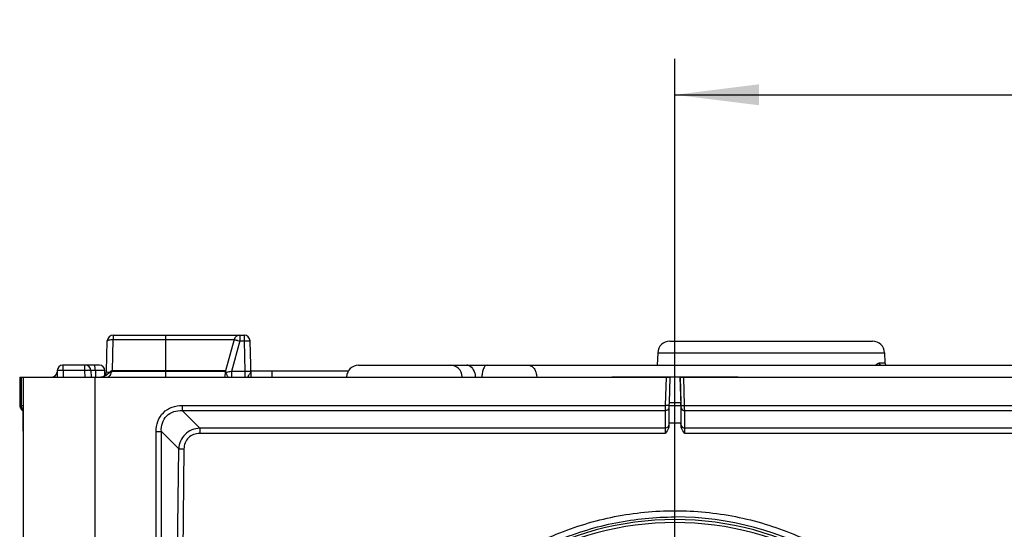
# Model space of a CAD drawing. Units: millimetres. Extents: x -3 to 844, y 0 to 594.
# Drawn here: x 395 to 436, y 86 to 107 of the extents above; entities that cross this region are included whole.
import ezdxf

# ---------------------------------------------------------------- set-up
doc = ezdxf.new("R2010")
doc.units = ezdxf.units.MM
doc.header["$LTSCALE"] = 46.255
doc.layers.get('0').update_dxf_attribs({"linetype": 'CONTINUOUS'})
for name, color, linetype in [('2D-BEMASSUNG', 7, 'CONTINUOUS'), ('AUSFORMSCHRAEGEN', 7, 'CONTINUOUS'), ('BEZUGSACHSEN', 7, 'CONTINUOUS'), ('FASEN', 7, 'CONTINUOUS'), ('RUNDUNGEN', 7, 'CONTINUOUS')]:
    doc.layers.add(name, color=color, linetype=linetype)
doc.styles.get("Standard").update_dxf_attribs({"font": 'txt', "width": 0.7})
doc.dimstyles.new('DIMSTYLE_1', dxfattribs={"dimtxt": 2.5, "dimasz": 3.5, "dimexe": 1.5, "dimexo": 0, "dimtad": 1, "dimdec": 1, "dimlfac": 2, "dimdsep": 46, "dimtxsty": 'STANDARD', "dimblk": '_FILLED', "dimblk1": '_FILLED', "dimblk2": '_FILLED', "dimcen": 0.09, "dimclrt": 5, "dimazin": 2, "dimtp": 0.5, "dimtm": 0.5, "dimtfac": 1, "dimtdec": 1, "dimtofl": 0, "dimtmove": 0, "dimatfit": 3, "dimldrblk": '_FILLED', "dimfxl": 1, "dimtolj": 1, "dimarcsym": 0})

# ---------------------------------------------------------------- blocks, each defined once
blk = doc.blocks.new('_FILLED')
at = {"color": 0, "linetype": 'BYBLOCK'}
blk.add_solid([(0, 0), (-1, 0.125), (-1, -0.125)], dxfattribs=at)
blk = doc.blocks.new('*D15')
at = {"layer": '2D-BEMASSUNG', "color": 2, "linetype": 'CONTINUOUS'}
for p, q in [((422.242, 84.965), (422.242, 105.42)), ((492.742, 84.965), (492.742, 105.42)), ((422.242, 103.92), (457.492, 103.92)), ((492.742, 103.92), (457.492, 103.92))]:
    blk.add_line(p, q, dxfattribs=at)
at = {"layer": '2D-BEMASSUNG', "color": 2, "linetype": 'CONTINUOUS', "xscale": 3.5, "yscale": 3.5, "zscale": 3.5, "rotation": 180}
blk.add_blockref('_FILLED', (422.242, 103.92), dxfattribs=at)
at = {"layer": '2D-BEMASSUNG', "color": 2, "linetype": 'CONTINUOUS', "xscale": 3.5, "yscale": 3.5, "zscale": 3.5}
blk.add_blockref('_FILLED', (492.742, 103.92), dxfattribs=at)
at = {"layer": '2D-BEMASSUNG', "color": 5, "linetype": 'CONTINUOUS', "insert": (457.492, 107.045), "char_height": 2.5, "width": 7.23214, "attachment_point": 2, "line_spacing_factor": 0.9}
blk.add_mtext('141', dxfattribs=at)

msp = doc.modelspace()

# ---------------------------------------------------------------- linework, layer by layer
at = {"color": 9, "linetype": 'CONTINUOUS'}
for p, q in [((395.15202, 44.16989), (395.15202, 92.16989)), ((398.13577, 44.16989), (398.13577, 92.16989))]:
    msp.add_line(p, q, dxfattribs=at)
at = {"color": 7, "linetype": 'CONTINUOUS'}
msp.add_line((395.15202, 92.16989), (398.13577, 92.16989), dxfattribs=at)
at = {"layer": 'AUSFORMSCHRAEGEN', "color": 7, "linetype": 'CONTINUOUS'}
for p, q in [((398.53873, 92.25443), (398.5318, 92.45275)), ((422.45676, 92.16989), (422.02659, 92.16989)), ((421.99168, 90.27545), (422.49168, 90.27637))]:
    msp.add_line(p, q, dxfattribs=at)
at = {"layer": 'BEZUGSACHSEN', "color": 7, "linetype": 'CONTINUOUS'}
for centre, radius, start, end in [((422.23969, 73.67513), 12.5728, 89.990938, 270.009062), ((422.23971, 73.67517), 12.44784, 89.99094, 270.00906), ((422.24367, 73.67513), 12.5728, 269.990937, 90.009063), ((422.24365, 73.67517), 12.44784, 269.990939, 90.009061)]:
    msp.add_arc(centre, radius, start, end, dxfattribs=at)
at = {"layer": 'FASEN', "color": 7, "linetype": 'CONTINUOUS'}
msp.add_arc((422.24544, 73.70226), 12.6536, 269.982961, 90.017039, dxfattribs=at)
for points, knots in [([(422.24116, 60.79303), (421.3977, 60.79268), (419.70572, 60.95989), (417.26865, 61.69913), (415.02132, 62.90033), (413.05183, 64.51681), (411.43561, 66.4865), (410.23488, 68.73368), (409.49577, 71.17196), (409.24671, 73.7076), (409.49727, 76.24312), (410.2378, 78.68104), (411.43983, 80.92765), (413.05716, 82.8966), (415.02752, 84.51216), (417.27578, 85.71253), (419.71096, 86.44986), (421.40048, 86.61644), (422.24116, 86.61621)], [0, 0, 0, 0, 0.06248383, 0.12499925, 0.18751659, 0.25003202, 0.31254563, 0.37505808, 0.43756999, 0.50008214, 0.56259503, 0.62510904, 0.68762453, 0.75014152, 0.81265964, 0.87517818, 0.93772212, 1, 1, 1, 1]), ([(422.24116, 86.61621), (423.08478, 86.61684), (424.77715, 86.45013), (427.21491, 85.71139), (429.46298, 84.51045), (431.43317, 82.894), (433.05004, 80.92412), (434.25129, 78.67659), (434.99076, 76.23783), (435.23998, 73.70164), (434.98937, 71.16556), (434.24855, 68.72714), (433.04604, 66.48016), (431.42807, 64.51103), (429.45696, 62.89551), (427.20791, 61.69541), (424.77198, 60.95859), (423.08202, 60.79252), (422.24116, 60.79303)], [0, 0, 0, 0, 0.06248281, 0.12499731, 0.18751394, 0.25002898, 0.31254255, 0.37505524, 0.43756754, 0.50008007, 0.56259322, 0.62510732, 0.68762279, 0.75013974, 0.81265795, 0.87517681, 0.93772136, 1, 1, 1, 1]), ([(422.24168, 61.04819), (421.41507, 61.04786), (419.7569, 61.21173), (417.36851, 61.93621), (415.16609, 63.11344), (413.23596, 64.69764), (411.65204, 66.62802), (410.4753, 68.83032), (409.75097, 71.21992), (409.50689, 73.70492), (409.75244, 76.18982), (410.47817, 78.57906), (411.65618, 80.78082), (413.24118, 82.71046), (415.17217, 84.29377), (417.3755, 85.47019), (419.76203, 86.19281), (421.4178, 86.35607), (422.24168, 86.35585)], [0, 0, 0, 0, 0.0624835, 0.12499861, 0.1875157, 0.250031, 0.31254463, 0.37505723, 0.43756942, 0.50008191, 0.56259517, 0.6251095, 0.68762523, 0.75014232, 0.8126604, 0.87517877, 0.93772243, 1, 1, 1, 1])]:
    msp.add_open_spline(points, degree=3, knots=knots, dxfattribs=at)
at = {"layer": 'RUNDUNGEN', "color": 9, "linetype": 'CONTINUOUS'}
for p, q in [((398.88522, 93.91989), (398.88522, 93.73586)), ((401.06668, 92.16989), (401.06668, 93.91989)), ((404.14684, 93.91989), (404.14684, 93.67644)), ((404.32314, 93.91989), (404.32314, 93.67644)), ((398.85116, 92.43538), (398.88522, 93.73586)), ((398.88522, 93.73586), (403.9057, 93.73586)), ((404.14684, 93.67644), (403.8013, 92.41335)), ((404.14684, 93.67644), (404.32314, 93.67644)), ((404.32314, 93.67644), (404.35621, 92.41335)), ((421.52483, 93.18734), (430.95853, 93.18734)), ((396.8038, 92.45275), (396.8038, 92.66989)), ((397.70576, 92.45275), (397.70576, 92.66989)), ((430.73382, 92.7664), (430.97323, 92.7664)), ((395.04695, 90.99724), (395.04706, 92.16989)), ((396.8038, 92.45275), (396.79886, 92.16989)), ((397.70576, 92.45275), (396.8038, 92.45275)), ((397.71564, 92.16989), (397.70576, 92.45275)), ((398.13784, 92.45275), (398.14545, 92.17059)), ((398.5318, 92.45275), (398.13784, 92.45275)), ((398.85116, 92.40414), (398.85116, 92.43538)), ((403.54993, 92.43538), (398.85116, 92.43538)), ((403.54551, 92.40414), (398.85116, 92.40414)), ((403.55103, 92.43116), (403.55001, 92.43522)), ((403.56269, 92.37875), (403.55103, 92.43116)), ((403.56673, 92.36028), (403.56269, 92.37875)), ((403.8013, 92.41335), (403.8013, 92.16989)), ((404.35621, 92.41335), (403.8013, 92.41335)), ((404.35621, 92.41335), (404.35621, 92.16989)), ((405.49168, 92.16989), (405.49168, 92.41989)), ((419.6104, 92.18734), (424.87039, 92.18734)), ((421.8744, 92.16989), (421.83894, 90.99724)), ((422.49406, 90.99271), (422.45846, 92.16989)), ((422.6435, 90.99724), (422.60803, 92.16989)), ((394.99168, 90.99724), (395.04695, 90.99724)), ((395.04759, 90.97933), (395.04695, 90.99724)), ((395.04952, 90.99724), (395.1331, 90.99724)), ((401.74727, 90.99724), (421.83894, 90.99724)), ((421.98934, 90.99271), (421.83894, 90.99724)), ((421.98759, 90.90611), (421.98759, 90.17491)), ((421.9943, 91.10198), (421.98934, 90.99271)), ((422.49168, 90.97208), (421.99168, 90.97208)), ((422.48906, 91.10198), (421.9943, 91.10198)), ((422.49406, 90.99271), (422.6435, 90.99724)), ((422.49581, 90.17491), (422.49581, 90.90611)), ((422.6435, 90.99724), (457.08841, 90.99724)), ((395.11669, 90.78074), (395.13657, 90.78074)), ((401.74791, 90.78074), (421.83744, 90.78074)), ((401.74791, 90.78074), (402.47696, 90.04954)), ((421.83744, 90.78074), (421.83744, 90.04954)), ((422.64548, 90.04954), (422.64548, 90.78074)), ((422.64548, 90.78074), (457.08667, 90.78074)), ((395.13865, 89.9304), (395.13865, 89.91151)), ((400.66474, 46.42828), (400.66474, 89.91151)), ((400.66474, 89.91151), (400.88254, 89.91151)), ((400.88254, 46.42828), (400.88254, 89.91151)), ((400.88254, 89.91151), (401.60383, 89.18812)), ((421.83744, 90.04954), (402.47696, 90.04954)), ((421.83, 89.82867), (402.47758, 89.82867)), ((457.08667, 90.04954), (422.64548, 90.04954)), ((457.07947, 89.82867), (422.65244, 89.82867)), ((401.18906, 47.90996), (401.60383, 89.18812)), ((401.82161, 89.18376), (401.40698, 47.91978))]:
    msp.add_line(p, q, dxfattribs=at)
at = {"layer": 'RUNDUNGEN', "color": 7, "linetype": 'CONTINUOUS'}
for p, q in [((398.88522, 93.91989), (404.32314, 93.91989)), ((398.60223, 92.41335), (398.6353, 93.67644)), ((403.9057, 93.73586), (403.54993, 92.43538)), ((404.6125, 92.16989), (404.57305, 93.67644)), ((422.02452, 93.66989), (430.45883, 93.66989)), ((421.52483, 93.18734), (421.50676, 92.66989)), ((430.95853, 93.18734), (430.97323, 92.7664)), ((398.30694, 92.66989), (396.77881, 92.66989)), ((409.08802, 92.66989), (505.89534, 92.66989)), ((394.99168, 92.16989), (394.99168, 90.99724)), ((394.99168, 92.16989), (395.15202, 92.16989)), ((395.04941, 92.16989), (395.04952, 90.99724)), ((396.55384, 92.44882), (396.54897, 92.16989)), ((397.95561, 92.45275), (397.96549, 92.16989)), ((398.13577, 92.16989), (422.02494, 92.16989)), ((403.54224, 92.16989), (403.54551, 92.40414)), ((408.65587, 92.41989), (404.60596, 92.41989)), ((422.02659, 92.16989), (421.9943, 91.10198)), ((422.45676, 92.16989), (422.48906, 91.10198)), ((422.45676, 92.16989), (457.27659, 92.16989)), ((395.13419, 90.97535), (395.13431, 90.97154)), ((395.13431, 90.97154), (395.13453, 90.96316)), ((395.13453, 90.96316), (395.13486, 90.94682)), ((395.13486, 90.94682), (395.13542, 90.90909)), ((395.13542, 90.90909), (395.13631, 90.81661)), ((421.99168, 90.97208), (421.99168, 90.27545)), ((422.49168, 90.97208), (422.49168, 90.27637)), ((395.11669, 90.78074), (395.13665, 90.76921)), ((395.13631, 90.81661), (395.13779, 90.52199)), ((395.13779, 90.52199), (395.13865, 46.42828)), ((421.99168, 90.27545), (421.98738, 90.13465)), ((422.49603, 90.13385), (422.49168, 90.27637))]:
    msp.add_line(p, q, dxfattribs=at)
msp.add_lwpolyline([(395.13408, 90.97812), (395.1341, 90.97764), (395.13414, 90.97669)], dxfattribs=at)
for centre, radius, start, end in [((398.88522, 93.66989), 0.25, 90, 178.5), ((404.14684, 93.66989), 0.25, 90, 164.7), ((404.32314, 93.66989), 0.25, 1.5, 90), ((422.02452, 93.16989), 0.5, 90, 178), ((430.45883, 93.16989), 0.5, 2, 90), ((396.77881, 92.44489), 0.225, 90, 179), ((397.73075, 92.44489), 0.225, 2.000001, 90), ((398.30694, 92.44489), 0.225, 2, 90), ((409.08801, 92.16989), 0.5, 90, 178), ((412.89534, 92.16989), 0.5, 2, 90), ((431.07317, 92.76989), 0.1, 182, 270), ((396.3033, 92.41989), 0.25, 277.478291, 350.1), ((398.35231, 92.41989), 0.25, 274.002589, 358.5), ((403.6705, 92.40239), 0.125, 164.7, 179.2), ((395.24174, 90.99727), 0.25006, 202.563258, 206.732459), ((395.29819, 90.9975), 0.25126, 184.145452, 200.153454)]:
    msp.add_arc(centre, radius, start, end, dxfattribs=at)
at = {"layer": 'RUNDUNGEN', "color": 9, "linetype": 'CONTINUOUS'}
for centre, radius, start, end in [((413.57996, 92.41743), 0.25246, 79.656837, 89.954528), ((413.57754, 92.40498), 0.26515, 69.664646, 79.624717), ((430.82903, 92.76176), 0.09189, 247.003675, 258.419956), ((395.30793, 84.41431), 8.64763, 66.293341, 66.760106), ((403.88922, 92.47701), 0.34296, 199.898915, 201.129635), ((372.76519, 90.64785), 22.37177, 0.374026, 0.64452), ((277.5116, 90.06792), 117.62713, 359.9330142, 0.3536203), ((417.94017, 90.17637), 4.04742, 359.409442, 359.97939), ((427.18485, 90.17978), 4.68904, 180.05945, 180.561182)]:
    msp.add_arc(centre, radius, start, end, dxfattribs=at)
at = {"layer": 'RUNDUNGEN', "color": 7, "linetype": 'CONTINUOUS'}
for centre, major_axis, start_param, end_param in [((421.99692, 91.10198), (0.00454, 0.15), -4.71186126, -3.66466371), ((422.48644, 91.10198), (-0.00454, 0.15), -2.6185216, -1.57132405)]:
    msp.add_ellipse(centre, major_axis=major_axis, ratio=0.01744443, start_param=start_param, end_param=end_param, dxfattribs=at)
at = {"layer": 'RUNDUNGEN', "color": 9, "linetype": 'CONTINUOUS'}
for points, knots in [([(398.6353, 93.67644), (398.63558, 93.68691), (398.6628, 93.70975), (398.74573, 93.73157), (398.82632, 93.7373), (398.88522, 93.73586)], [0, 0, 0, 0, 0.1181538, 0.3355538, 1, 1, 1, 1]), ([(403.9057, 93.73586), (403.90614, 93.73744), (403.91538, 93.73376), (403.92637, 93.7337), (403.94996, 93.72722), (403.97894, 93.72067), (404.01517, 93.71138), (404.07176, 93.69677), (404.11625, 93.6848), (404.14684, 93.67644)], [0, 0, 0, 0, 0.01979041, 0.07674145, 0.16901178, 0.29315726, 0.44448161, 0.61716296, 1, 1, 1, 1]), ([(404.32314, 93.67644), (404.355, 93.67727), (404.40131, 93.67829), (404.46009, 93.67896), (404.49774, 93.67932), (404.52766, 93.67875), (404.5523, 93.67935), (404.56309, 93.6768), (404.57301, 93.67809), (404.57305, 93.67644)], [0, 0, 0, 0, 0.38234295, 0.55501542, 0.70642188, 0.83069182, 0.92308807, 0.98013753, 1, 1, 1, 1]), ([(398.13784, 92.45275), (398.13736, 92.50445), (398.13001, 92.57478), (398.10767, 92.64723), (398.08635, 92.66989), (398.07699, 92.66989)], [0, 0, 0, 0, 0.66324751, 0.87989765, 1, 1, 1, 1]), ([(413.66968, 92.6536), (413.74886, 92.62432), (413.88977, 92.47709), (413.93099, 92.28894), (413.9335, 92.18734)], [0, 0, 0, 0, 0.4537531, 1, 1, 1, 1]), ([(414.426, 92.66989), (414.35841, 92.66989), (414.27089, 92.53777), (414.22852, 92.36852), (414.21636, 92.24961), (414.21545, 92.18734)], [0, 0, 0, 0, 0.36697303, 0.66189561, 1, 1, 1, 1]), ([(416.13806, 92.66989), (416.18385, 92.66989), (416.28199, 92.64098), (416.39592, 92.52932), (416.47085, 92.37137), (416.48985, 92.25012), (416.4914, 92.18734)], [0, 0, 0, 0, 0.21010058, 0.44509099, 0.71185471, 1, 1, 1, 1]), ([(430.6126, 92.67024), (430.6299, 92.69605), (430.66148, 92.73831), (430.71198, 92.7664), (430.73382, 92.7664)], [0, 0, 0, 0, 0.58728139, 1, 1, 1, 1]), ([(430.79314, 92.67717), (430.77625, 92.68435), (430.74598, 92.70993), (430.73444, 92.74757), (430.73382, 92.7664)], [0, 0, 0, 0, 0.49337769, 1, 1, 1, 1]), ([(396.8038, 92.45275), (396.77192, 92.45325), (396.7256, 92.45373), (396.66681, 92.45364), (396.62916, 92.45342), (396.59921, 92.45243), (396.57463, 92.45238), (396.56371, 92.44983), (396.55387, 92.4505), (396.55384, 92.44882)], [0, 0, 0, 0, 0.38215516, 0.5547349, 0.70607545, 0.8302998, 0.92270354, 0.97983656, 1, 1, 1, 1]), ([(397.95561, 92.45275), (397.95555, 92.45443), (397.94573, 92.4536), (397.93476, 92.45598), (397.9102, 92.45563), (397.88024, 92.45616), (397.84262, 92.45579), (397.78387, 92.45496), (397.7376, 92.45375), (397.70576, 92.45275)], [0, 0, 0, 0, 0.02017513, 0.07734762, 0.16980442, 0.29405856, 0.4453605, 0.61793184, 1, 1, 1, 1]), ([(398.13784, 92.45275), (398.11347, 92.45334), (398.07855, 92.4541), (398.03477, 92.45461), (398.00783, 92.45486), (397.98684, 92.45449), (397.96971, 92.45482), (397.96243, 92.45317), (397.95557, 92.45386), (397.95561, 92.45275)], [0, 0, 0, 0, 0.40107963, 0.57376073, 0.72167453, 0.84087712, 0.92826079, 0.98161921, 1, 1, 1, 1]), ([(398.72013, 92.36028), (398.6959, 92.33701), (398.63164, 92.28271), (398.52388, 92.19942), (398.42124, 92.16989), (398.36981, 92.16989)], [0, 0, 0, 0, 0.24783958, 0.62058724, 1, 1, 1, 1]), ([(398.72013, 92.36028), (398.68995, 92.3644), (398.65005, 92.36928), (398.60186, 92.39923), (398.60223, 92.41335)], [0, 0, 0, 0, 0.6830934, 1, 1, 1, 1]), ([(398.85116, 92.43538), (398.83811, 92.43555), (398.78622, 92.42718), (398.74426, 92.39023), (398.72013, 92.36028)], [0, 0, 0, 0, 0.25344058, 1, 1, 1, 1]), ([(398.85116, 92.40414), (398.84274, 92.40414), (398.80991, 92.38854), (398.79496, 92.35548), (398.78475, 92.33222)], [0, 0, 0, 0, 0.24899339, 1, 1, 1, 1]), ([(403.54451, 92.33222), (403.54454, 92.33476), (403.54723, 92.34709), (403.55827, 92.35547), (403.56673, 92.36028)], [0, 0, 0, 0, 0.20733685, 1, 1, 1, 1]), ([(403.8013, 92.41335), (403.77887, 92.40803), (403.70083, 92.38968), (403.6227, 92.37167), (403.56673, 92.36028)], [0, 0, 0, 0, 0.28758991, 1, 1, 1, 1]), ([(403.66551, 92.16989), (403.65993, 92.16989), (403.64949, 92.18901), (403.63507, 92.21594), (403.61427, 92.25966), (403.5984, 92.2905), (403.59014, 92.30727)], [0, 0, 0, 0, 0.10613413, 0.33177204, 0.64396702, 1, 1, 1, 1]), ([(404.60613, 92.41335), (404.60615, 92.41172), (404.59615, 92.41297), (404.58554, 92.41045), (404.56086, 92.41103), (404.53097, 92.41047), (404.49328, 92.41083), (404.43446, 92.4115), (404.38811, 92.41252), (404.35621, 92.41335)], [0, 0, 0, 0, 0.01959418, 0.07641792, 0.16869773, 0.29295985, 0.44444472, 0.61731965, 1, 1, 1, 1]), ([(404.4664, 92.16989), (404.47094, 92.16989), (404.48049, 92.18353), (404.49311, 92.20484), (404.51206, 92.23807), (404.53543, 92.27422), (404.56127, 92.31078), (404.59073, 92.35371), (404.6067, 92.39026), (404.60613, 92.41334)], [0, 0, 0, 0, 0.04799165, 0.14614659, 0.28391153, 0.44307326, 0.60514028, 0.75553163, 1, 1, 1, 1]), ([(395.04695, 90.99724), (395.04698, 90.997), (395.04807, 90.99672), (395.04875, 90.99655), (395.04935, 90.99645)], [0, 0, 0, 0, 0.28887135, 1, 1, 1, 1]), ([(395.1331, 90.99724), (395.13359, 90.99724), (395.13313, 90.9942), (395.13406, 90.99088), (395.13397, 90.98288), (395.13467, 90.96715), (395.13499, 90.93866), (395.13538, 90.91405), (395.13555, 90.89951)], [0, 0, 0, 0, 0.01498099, 0.05957574, 0.13490471, 0.24191856, 0.55385491, 1, 1, 1, 1]), ([(400.66474, 89.91151), (400.66475, 90.0541), (400.71005, 90.34243), (400.94324, 90.71647), (401.31628, 90.95149), (401.60468, 90.99724), (401.74727, 90.99724)], [0, 0, 0, 0, 0.25027543, 0.50000398, 0.74972978, 1, 1, 1, 1]), ([(401.74727, 90.99724), (401.74727, 90.97568), (401.74733, 90.90351), (401.74746, 90.83134), (401.74791, 90.78074)], [0, 0, 0, 0, 0.29885695, 1, 1, 1, 1]), ([(421.83894, 90.99724), (421.83868, 90.97568), (421.83792, 90.90352), (421.83727, 90.83135), (421.83744, 90.78074)], [0, 0, 0, 0, 0.29877134, 1, 1, 1, 1]), ([(421.98759, 90.90611), (421.98625, 90.87278), (421.94781, 90.8029), (421.87428, 90.78069), (421.83744, 90.78074)], [0, 0, 0, 0, 0.47522143, 1, 1, 1, 1]), ([(421.98934, 90.99271), (421.98908, 90.98409), (421.98829, 90.95523), (421.98759, 90.92636), (421.98759, 90.90611)], [0, 0, 0, 0, 0.2987657, 1, 1, 1, 1]), ([(422.49581, 90.90611), (422.49581, 90.91141), (422.49553, 90.94028), (422.49478, 90.96914), (422.49406, 90.99271)], [0, 0, 0, 0, 0.18344615, 1, 1, 1, 1]), ([(422.49581, 90.90611), (422.49715, 90.87285), (422.53542, 90.80311), (422.60872, 90.78079), (422.64548, 90.78074)], [0, 0, 0, 0, 0.47525193, 1, 1, 1, 1]), ([(422.64548, 90.78074), (422.64544, 90.79398), (422.64499, 90.86615), (422.64421, 90.93832), (422.6435, 90.99724)], [0, 0, 0, 0, 0.18344825, 1, 1, 1, 1]), ([(400.88254, 89.91151), (400.87701, 90.02761), (400.90082, 90.26439), (401.08266, 90.57765), (401.39478, 90.76189), (401.63175, 90.78623), (401.74791, 90.78074)], [0, 0, 0, 0, 0.25017059, 0.4999261, 0.7497264, 1, 1, 1, 1]), ([(421.98759, 90.17491), (421.98625, 90.14158), (421.94781, 90.07171), (421.87428, 90.04949), (421.83744, 90.04954)], [0, 0, 0, 0, 0.47522144, 1, 1, 1, 1]), ([(422.49581, 90.17491), (422.49715, 90.14165), (422.53542, 90.07192), (422.60872, 90.04959), (422.64548, 90.04954)], [0, 0, 0, 0, 0.47525194, 1, 1, 1, 1]), ([(402.47696, 90.04954), (402.36543, 90.04371), (402.14186, 89.99536), (401.85489, 89.80648), (401.66153, 89.52251), (401.61064, 89.29949), (401.60383, 89.18812)], [0, 0, 0, 0, 0.24989703, 0.50015702, 0.75032859, 1, 1, 1, 1]), ([(402.47758, 89.82867), (402.39219, 89.82867), (402.21957, 89.80161), (401.99502, 89.66325), (401.85189, 89.44154), (401.82247, 89.26913), (401.82161, 89.18376)], [0, 0, 0, 0, 0.25026605, 0.50003856, 0.74978486, 1, 1, 1, 1]), ([(402.47696, 90.04954), (402.47707, 90.03604), (402.4775, 89.96242), (402.47759, 89.88879), (402.47758, 89.82867)], [0, 0, 0, 0, 0.18338118, 1, 1, 1, 1]), ([(421.83744, 90.04954), (421.83739, 90.03603), (421.83606, 89.96237), (421.83293, 89.88876), (421.83, 89.82867)], [0, 0, 0, 0, 0.18342251, 1, 1, 1, 1]), ([(422.65244, 89.82867), (422.65136, 89.85062), (422.64815, 89.92421), (422.64531, 89.99785), (422.64548, 90.04954)], [0, 0, 0, 0, 0.29831843, 1, 1, 1, 1]), ([(401.60383, 89.18812), (401.61715, 89.18759), (401.68972, 89.18538), (401.76233, 89.18435), (401.82161, 89.18376)], [0, 0, 0, 0, 0.18351054, 1, 1, 1, 1])]:
    msp.add_open_spline(points, degree=3, knots=knots, dxfattribs=at)
for points in [[(398.78475, 92.33222), (398.75797, 92.27124), (398.71689, 92.21544), (398.66838, 92.16981)], [(403.59014, 92.30727), (403.58269, 92.3224), (403.57539, 92.33765), (403.56931, 92.35338)]]:
    msp.add_open_spline(points, degree=3, dxfattribs=at)
at = {"layer": 'RUNDUNGEN', "color": 7, "linetype": 'CONTINUOUS'}
for points in [[(394.99168, 90.99724), (394.99168, 90.96464), (394.99831, 90.93143), (395.01082, 90.90132)], [(395.04952, 90.99724), (395.04953, 90.95872), (395.05892, 90.9192), (395.07625, 90.88479)], [(395.13634, 90.80566), (395.10346, 90.83322), (395.07713, 90.87067), (395.06232, 90.91093)], [(395.01841, 90.88479), (395.03987, 90.84218), (395.07537, 90.80459), (395.11669, 90.78074)], [(395.07625, 90.88479), (395.09089, 90.85572), (395.1117, 90.82907), (395.13637, 90.80783)]]:
    msp.add_open_spline(points, degree=3, dxfattribs=at)
for points, knots in [([(421.98738, 90.13465), (421.98649, 90.10553), (421.96211, 89.98952), (421.88542, 89.89591), (421.83, 89.82867)], [0, 0, 0, 0, 0.25059046, 1, 1, 1, 1]), ([(422.65244, 89.82867), (422.59724, 89.8957), (422.52104, 89.9892), (422.49691, 90.10482), (422.49603, 90.13385)], [0, 0, 0, 0, 0.74937794, 1, 1, 1, 1])]:
    msp.add_open_spline(points, degree=3, knots=knots, dxfattribs=at)

# ---------------------------------------------------------------- dimensions: what is measured, and where the dimension line sits
at = {"layer": '2D-BEMASSUNG', "color": 2, "linetype": 'CONTINUOUS'}
dim = msp.add_linear_dim(base=(422.24168, 103.91989), p1=(492.74168, 84.9647), p2=(422.24168, 84.9647), angle=180, dimstyle='DIMSTYLE_1', dxfattribs=at)
dim.commit()
dim.dimension.update_dxf_attribs({"geometry": '*D15', "text_midpoint": (457.13452, 103.91989), "dimtype": 160})

doc.saveas('drawing.dxf')
